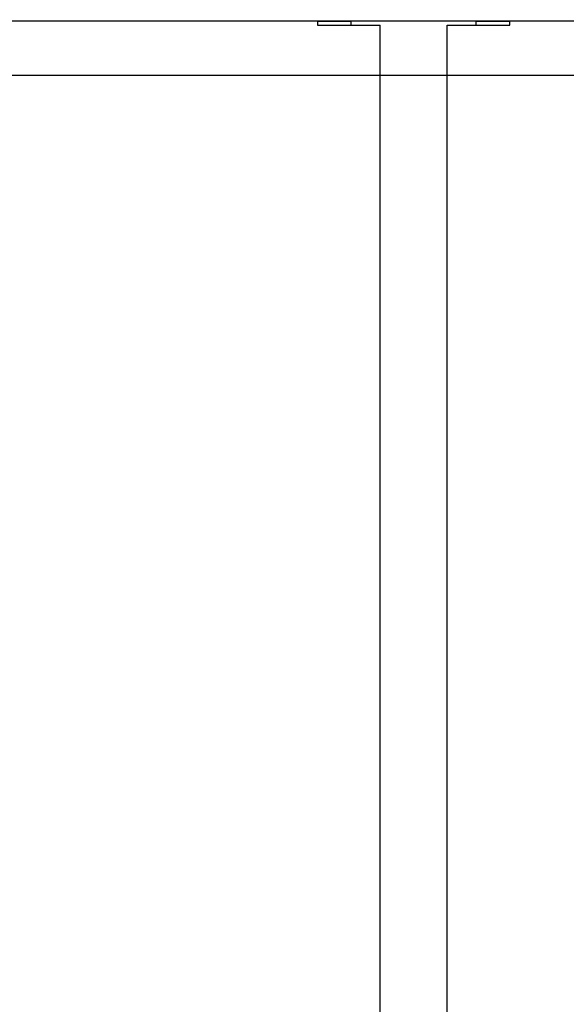
# Model space of a CAD drawing. Units: millimetres. Extents: x -4683 to 4802, y -1507 to 2066.
# Drawn here: x 1382 to 1951, y 68 to 1092 of the extents above; entities that cross this region are included whole.
import ezdxf

# ---------------------------------------------------------------- set-up
doc = ezdxf.new("R2010")
doc.units = ezdxf.units.MM
doc.layers.add('WYMIARY', color=7, linetype='Continuous')
doc.styles.add('SLDTEXTSTYLE0', font='TXT', dxfattribs={"width": 0.75})
doc.dimstyles.new('SLDDIMSTYLE0', dxfattribs={"dimtxt": 132.291667, "dimasz": 3.302, "dimexe": 0, "dimexo": 0.0625, "dimgap": 33.072917, "dimtad": 1, "dimrnd": 1e-09, "dimzin": 12, "dimdsep": 46, "dimtxsty": 'SLDTEXTSTYLE0', "dimsah": 1, "dimcen": 0.09, "dimadec": 0, "dimazin": 3, "dimtfac": 1, "dimtofl": 0, "dimtmove": 0, "dimatfit": 3, "dimfxl": 0, "dimfrac": 2, "dimtolj": 1, "dimtzin": 12, "dimarcsym": 0})

# ---------------------------------------------------------------- blocks, each defined once
blk = doc.blocks.new('_D')
at = {"layer": 'WYMIARY'}
for p, q in [((-4417.8, 1035.6), (-4417.8, 1894.4)), ((-4417.8, 1893.4), (4802.2, 1893.4)), ((4802.2, 1035.6), (4802.2, 1894.4))]:
    blk.add_line(p, q, dxfattribs=at)
for points in [[(-4417.8, 1893.4), (-4414.5, 1892.9), (-4414.5, 1893.9)], [(4802.2, 1893.4), (4798.9, 1893.9), (4798.9, 1892.9)]]:
    blk.add_solid(points, dxfattribs=at)
at = {"layer": 'WYMIARY', "insert": (-155.7, 2063.9), "char_height": 132.29, "attachment_point": 1, "style": 'SLDTEXTSTYLE0'}
blk.add_mtext('9220', dxfattribs=at)

msp = doc.modelspace()

# ---------------------------------------------------------------- linework, layer by layer
at = {"color": 7, "linetype": 'Continuous', "lineweight": 25}
for p, q in [((-2050.693, 1091.357), (2435.307, 1091.357)), ((1692.24, 1090.751), (1692.24, 1086.751)), ((1692.24, 1090.751), (1727.24, 1090.751)), ((1692.24, 1086.751), (1727.24, 1086.751)), ((1727.24, 1086.751), (1727.24, 1090.751)), ((1857.24, 1090.751), (1727.24, 1090.751)), ((1727.24, 1086.751), (1757.24, 1086.751)), ((1757.24, -768.249), (1757.24, 1086.751)), ((1827.24, 1086.751), (1857.24, 1086.751)), ((1827.24, -768.249), (1827.24, 1086.751)), ((1857.24, 1086.751), (1857.24, 1090.751)), ((1857.24, 1090.751), (1892.24, 1090.751)), ((1857.24, 1086.751), (1892.24, 1086.751)), ((1892.24, 1086.751), (1892.24, 1090.751))]:
    msp.add_line(p, q, dxfattribs=at)
at = {"layer": 'WYMIARY'}
msp.add_line((-4417.76, 1034.554), (4802.24, 1034.554), dxfattribs=at)

# ---------------------------------------------------------------- dimensions: what is measured, and where the dimension line sits
dim = msp.add_linear_dim(base=(4802.24, 1893.417), p1=(-4417.76, 1034.554), p2=(4802.24, 1034.554), dimstyle='SLDDIMSTYLE0', dxfattribs=at)
dim.commit()
dim.dimension.update_dxf_attribs({"geometry": '_D', "text_midpoint": (39.833, 1893.417), "dimtype": 160})

doc.saveas('drawing.dxf')
